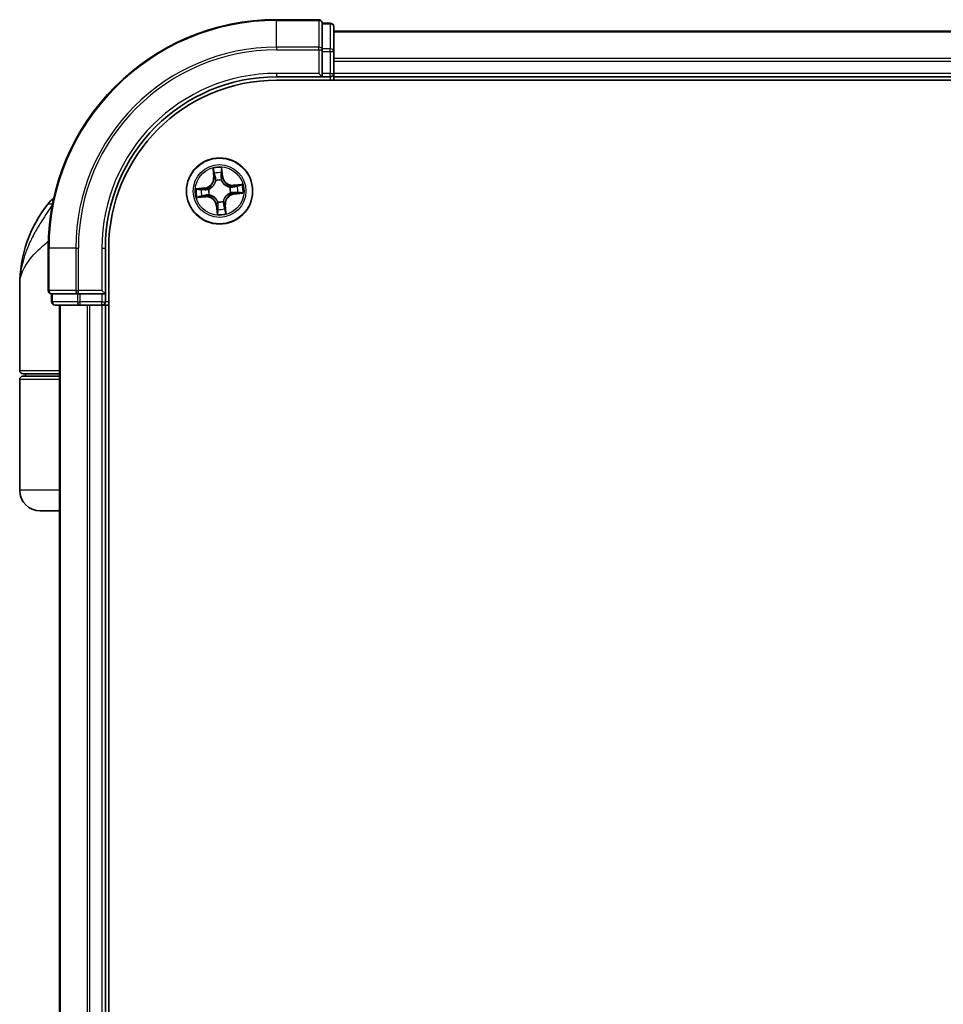
# Model space of a CAD drawing. Units: millimetres. Extents: x -1914 to 5369, y 28 to 1439.
# Drawn here: x 932 to 1013, y 581 to 668 of the extents above; entities that cross this region are included whole.
import ezdxf

# ---------------------------------------------------------------- set-up
doc = ezdxf.new("R2010")
doc.units = ezdxf.units.MM
doc.header["$LTSCALE"] = 3.5
doc.layers.add('Visible (ISO)', color=7, linetype='Continuous', lineweight=35)
doc.layers.add('Visible Narrow (ISO)', color=7, linetype='Continuous', lineweight=25)

msp = doc.modelspace()

# ---------------------------------------------------------------- linework, layer by layer
at = {"layer": 'Visible (ISO)'}
for p, q in [((957.8951, 667.6347), (954.1951, 667.6347)), ((958.8951, 667.3347), (958.1951, 667.3347)), ((958.1951, 667.2651), (958.1951, 667.3347)), ((958.1951, 667.2651), (958.1951, 665.0841)), ((959.1951, 664.8537), (959.1951, 667.0347)), ((1069.1951, 666.6347), (959.1951, 666.6347)), ((958.1951, 664.9942), (958.1951, 665.0841)), ((958.1951, 664.8537), (958.1951, 664.9942)), ((958.1951, 664.8537), (958.1951, 662.9347)), ((959.1951, 664.2178), (959.1951, 664.8537)), ((959.1951, 663.9942), (959.1951, 664.2178)), ((959.1951, 662.9347), (959.1951, 663.9942)), ((957.8951, 662.9347), (958.1951, 662.6347)), ((958.1951, 662.6347), (958.1951, 662.9347)), ((959.1951, 662.6347), (959.1951, 662.9347)), ((954.1951, 662.6347), (958.1951, 662.6347)), ((954.1951, 662.3347), (1074.1951, 662.3347)), ((958.1951, 662.6347), (958.8951, 662.6347)), ((959.1951, 662.3347), (959.1951, 662.6347)), ((959.1951, 662.6347), (1069.1951, 662.6347)), ((934.1951, 647.6347), (934.1951, 643.9347)), ((939.1951, 643.6347), (939.1951, 647.6347)), ((939.4951, 387.6347), (939.4951, 647.6347)), ((931.6951, 636.9347), (931.6951, 644.3847)), ((939.1951, 643.6347), (938.8951, 643.9347)), ((934.4951, 643.6347), (934.4951, 642.9347)), ((934.4951, 643.6347), (934.5646, 643.6347)), ((936.7457, 643.6347), (934.5646, 643.6347)), ((936.7457, 643.6347), (936.8356, 643.6347)), ((936.8356, 643.6347), (936.9761, 643.6347)), ((938.8951, 643.6347), (936.9761, 643.6347)), ((938.8951, 643.6347), (939.1951, 643.6347)), ((939.1951, 642.9347), (939.1951, 643.6347)), ((934.7951, 642.6347), (936.9761, 642.6347)), ((935.1951, 642.6347), (935.1951, 392.6347)), ((936.9761, 642.6347), (937.612, 642.6347)), ((937.612, 642.6347), (937.8356, 642.6347)), ((937.8356, 642.6347), (938.8951, 642.6347)), ((938.8951, 642.6347), (939.1951, 642.6347)), ((939.1951, 642.6347), (939.4951, 642.6347)), ((939.1951, 392.6347), (939.1951, 642.6347)), ((935.1951, 636.6347), (931.9951, 636.6347)), ((931.9951, 636.4347), (935.1951, 636.4347)), ((932.1951, 636.4347), (932.1951, 636.6347)), ((931.6951, 626.4347), (931.6951, 636.1347)), ((935.1951, 624.6347), (933.4951, 624.6347))]:
    msp.add_line(p, q, dxfattribs=at)
msp.add_circle((949.1951, 652.6347), 2.9, dxfattribs=at)
for centre, radius, start, end in [((954.1951, 647.6347), 20, 90, 180), ((957.8951, 667.3347), 0.3, 0, 90), ((958.8951, 667.0347), 0.3, 0, 90), ((958.8951, 662.9347), 0.3, 270, 0), ((954.1951, 647.6347), 15, 90, 180), ((954.1951, 647.6347), 14.7, 90, 180), ((936.5175, 649.6347), 3, 127.810211, 141.713101), ((943.1683, 644.3847), 11.4732, 141.713101, 180), ((934.4951, 643.9347), 0.3, 180, 270), ((934.7951, 642.9347), 0.3, 180, 270), ((938.8951, 642.9347), 0.3, 270, 0), ((931.9951, 636.9347), 0.3, 180, 270), ((931.9951, 636.1347), 0.3, 90, 180), ((933.4951, 626.4347), 1.8, 180, 270)]:
    msp.add_arc(centre, radius, start, end, dxfattribs=at)
at = {"layer": 'Visible Narrow (ISO)'}
for p, q in [((954.1951, 667.5651), (954.1951, 667.6347)), ((954.1951, 667.5651), (957.8951, 667.5651)), ((954.1951, 665.2246), (954.1951, 667.5651)), ((957.8951, 667.5651), (957.8951, 667.6347)), ((957.8951, 667.5651), (957.8951, 665.2246)), ((958.1951, 667.2651), (958.8951, 667.2651)), ((958.8951, 667.2651), (958.8951, 667.3347)), ((958.8951, 667.2651), (958.8951, 665.0841)), ((959.1951, 666.5651), (1069.1951, 666.5651)), ((957.8951, 665.2246), (954.1951, 665.2246)), ((954.1951, 665.2246), (954.1951, 664.9942)), ((954.1951, 664.9942), (957.8951, 664.9942)), ((957.8951, 664.9942), (957.8951, 665.2246)), ((957.8951, 664.9942), (957.8951, 662.9347)), ((957.8951, 664.9942), (958.1951, 664.9942)), ((958.8951, 665.0841), (958.1951, 665.0841)), ((958.1951, 664.8537), (958.8951, 664.8537)), ((958.8951, 664.8537), (958.8951, 665.0841)), ((958.8951, 664.8537), (958.8951, 662.9347)), ((958.8951, 664.8537), (959.1951, 664.8537)), ((1069.1951, 664.2246), (959.1951, 664.2246)), ((959.1951, 663.9942), (1069.1951, 663.9942)), ((954.1951, 662.9347), (954.1951, 662.6347)), ((957.8951, 662.9347), (954.1951, 662.9347)), ((958.8951, 662.9347), (958.1951, 662.9347)), ((958.8951, 662.6347), (958.8951, 662.9347)), ((958.8951, 662.9347), (959.1951, 662.9347)), ((1069.1951, 662.9347), (959.1951, 662.9347)), ((958.8951, 662.6347), (958.8951, 662.3347)), ((948.6143, 654.6112), (948.6748, 653.8339)), ((948.7245, 653.8378), (948.6865, 654.3264)), ((949.3747, 654.3921), (949.4298, 653.905)), ((949.4793, 653.9106), (949.3917, 654.6853)), ((948.7245, 653.8378), (948.6748, 653.8339)), ((948.7245, 653.8378), (948.7969, 653.8434)), ((948.8681, 653.5239), (948.8607, 653.5439)), ((949.3515, 653.5908), (949.3481, 653.5697)), ((949.4298, 653.905), (949.3576, 653.8969)), ((949.4298, 653.905), (949.4793, 653.9106)), ((947.9191, 652.9189), (947.1444, 652.8313)), ((947.4377, 652.8143), (947.9247, 652.8694)), ((947.9247, 652.8694), (947.9191, 652.9189)), ((947.9247, 652.8694), (947.9329, 652.7972)), ((948.239, 652.7911), (948.26, 652.7877)), ((950.0844, 652.9617), (950.1044, 652.9691)), ((951.1716, 653.2154), (950.3943, 653.155)), ((950.3982, 653.1053), (950.3943, 653.155)), ((950.3982, 653.1053), (950.8868, 653.1433)), ((950.3982, 653.1053), (950.4038, 653.0329)), ((947.2186, 652.0539), (947.9959, 652.1144)), ((947.992, 652.1641), (947.5034, 652.126)), ((947.992, 652.1641), (947.9864, 652.2365)), ((947.992, 652.1641), (947.9959, 652.1144)), ((948.3058, 652.3077), (948.2858, 652.3003)), ((949.0387, 651.6786), (949.0421, 651.6996)), ((949.5221, 651.7454), (949.5295, 651.7254)), ((950.1512, 652.4782), (950.1301, 652.4817)), ((950.4655, 652.4), (950.4573, 652.4722)), ((950.9525, 652.4551), (950.4655, 652.4)), ((950.4655, 652.4), (950.471, 652.3505)), ((950.471, 652.3505), (951.2458, 652.4381)), ((934.5709, 651.4935), (934.1628, 651.4935)), ((948.9604, 651.3643), (948.9109, 651.3587)), ((948.9109, 651.3587), (948.9985, 650.584)), ((948.9604, 651.3643), (949.0326, 651.3725)), ((949.0155, 650.8773), (948.9604, 651.3643)), ((949.6657, 651.4316), (949.5933, 651.426)), ((949.6657, 651.4316), (949.7154, 651.4355)), ((949.6657, 651.4316), (949.7037, 650.943)), ((949.7759, 650.6582), (949.7154, 651.4355)), ((934.2646, 647.6347), (934.1951, 647.6347)), ((934.2646, 643.9347), (934.2646, 647.6347)), ((936.6051, 647.6347), (934.2646, 647.6347)), ((936.6051, 647.6347), (936.6051, 643.9347)), ((936.6051, 647.6347), (936.8356, 647.6347)), ((936.8356, 643.9347), (936.8356, 647.6347)), ((938.8951, 647.6347), (939.1951, 647.6347)), ((938.8951, 647.6347), (938.8951, 643.9347)), ((934.1951, 643.9347), (934.2646, 643.9347)), ((936.6051, 643.9347), (934.2646, 643.9347)), ((936.6051, 643.9347), (936.8356, 643.9347)), ((938.8951, 643.9347), (936.8356, 643.9347)), ((936.8356, 643.6347), (936.8356, 643.9347)), ((934.5646, 642.9347), (934.5646, 643.6347)), ((936.7457, 643.6347), (936.7457, 642.9347)), ((936.9761, 642.9347), (936.9761, 643.6347)), ((938.8951, 643.6347), (938.8951, 642.9347)), ((934.4951, 642.9347), (934.5646, 642.9347)), ((936.7457, 642.9347), (934.5646, 642.9347)), ((935.2646, 392.6347), (935.2646, 642.6347)), ((936.7457, 642.9347), (936.9761, 642.9347)), ((938.8951, 642.9347), (936.9761, 642.9347)), ((936.9761, 642.6347), (936.9761, 642.9347)), ((937.6051, 642.6347), (937.6051, 392.6347)), ((937.8356, 392.6347), (937.8356, 642.6347)), ((938.8951, 642.9347), (939.1951, 642.9347)), ((938.8951, 642.6347), (938.8951, 642.9347)), ((938.8951, 642.6347), (938.8951, 392.6347)), ((939.4951, 642.9347), (939.1951, 642.9347)), ((931.6951, 636.9347), (935.1951, 636.9347)), ((935.1951, 636.1347), (931.6951, 636.1347)), ((935.1951, 626.4347), (931.6951, 626.4347))]:
    msp.add_line(p, q, dxfattribs=at)
for radius in [2.8677, 2.3092, 2.1415]:
    msp.add_circle((949.1951, 652.6347), radius, dxfattribs=at)
for centre, radius, start, end in [((954.1951, 647.6347), 19.9305, 90, 180), ((954.1951, 647.6347), 17.59, 90, 180), ((954.1951, 647.6347), 17.3595, 90, 180), ((954.1951, 647.6347), 15.3, 90, 180), ((949.1951, 652.6347), 2.0601, 84.523583, 106.374419), ((947.8232, 653.7676), 0.8542, 276.449001, 4.449001), ((947.8232, 653.7676), 0.904, 276.449001, 4.449001), ((949.1951, 652.6347), 1.6122, 85.14148, 105.756522), ((949.1951, 652.6347), 0.9688, 80.707045, 110.190957), ((949.1951, 652.6347), 0.9475, 80.707045, 110.190957), ((950.328, 654.0066), 0.904, 186.449001, 274.449001), ((950.328, 654.0066), 0.8542, 186.449001, 274.449001), ((949.1951, 652.6347), 2.0601, 174.523583, 196.374419), ((949.1951, 652.6347), 1.6122, 175.14148, 195.756522), ((949.1951, 652.6347), 0.9688, 170.707045, 200.190957), ((949.1951, 652.6347), 0.9475, 170.707045, 200.190957), ((949.1951, 652.6347), 0.9475, 350.707045, 20.190957), ((949.1951, 652.6347), 0.9688, 350.707045, 20.190957), ((949.1951, 652.6347), 1.6122, 355.14148, 15.756522), ((949.1951, 652.6347), 2.0601, 354.523583, 16.374419), ((948.0621, 651.2628), 0.904, 6.449001, 94.449001), ((948.0621, 651.2628), 0.8542, 6.449001, 94.449001), ((949.1951, 652.6347), 0.9688, 260.707045, 290.190957), ((949.1951, 652.6347), 0.9475, 260.707045, 290.190957), ((950.567, 651.5017), 0.904, 96.449001, 184.449001), ((950.567, 651.5017), 0.8542, 96.449001, 184.449001), ((949.1951, 652.6347), 1.6122, 265.14148, 285.756522), ((949.1951, 652.6347), 2.0601, 264.523583, 286.374419)]:
    msp.add_arc(centre, radius, start, end, dxfattribs=at)
for centre, major_axis, ratio, start_param, end_param in [((957.8951, 667.3347), (0.3, 0), 0.7682213, 0, 1.5707963), ((958.8951, 667.0347), (0.3, 0), 0.7682213, 0, 1.5707963), ((957.8951, 664.9942), (0.3, 0), 0.7682213, 0, 1.5707963), ((958.8951, 664.8537), (0.3, 0), 0.7682213, 0, 1.5707963), ((948.7361, 654.3303), (-0.0495, -0.0067), 0.5485067, 4.7835784, 6.1787606), ((949.3252, 654.3865), (0.0499, 0.0028), 0.5485067, 0.1044247, 1.4996069), ((948.7695, 654.1432), (-0.0484, -0.0126), 0.8957402, 4.7304427, 6.0858658), ((948.8466, 653.8473), (-0.0484, -0.0126), 0.8957205, 4.7348377, 6.0858836), ((948.8762, 653.5019), (-0.0498, 0.0043), 0.8768464, 5.1032831, 6.100894), ((948.8762, 653.5019), (-0.0489, 0.0103), 0.4107012, 4.9644978, 6.1874495), ((949.3081, 653.8913), (0.0499, -0.0032), 0.8957205, 0.1973017, 1.5483476), ((949.3278, 654.1964), (0.0499, -0.0032), 0.8957402, 0.1973195, 1.5527426), ((949.3443, 653.5466), (0.0461, 0.0194), 0.4107012, 0.0957358, 1.3186875), ((949.3443, 653.5466), (0.0481, 0.0137), 0.8768464, 0.1822914, 1.1799022), ((947.4433, 652.7648), (-0.0028, 0.0499), 0.5485067, 0.1044247, 1.4996069), ((947.6333, 652.7674), (0.0032, 0.0499), 0.8957402, 0.1973195, 1.5527426), ((947.9385, 652.7477), (0.0032, 0.0499), 0.8957205, 0.1973017, 1.5483476), ((948.2832, 652.7839), (-0.0137, 0.0481), 0.8768464, 0.1822914, 1.1799022), ((948.2832, 652.7839), (-0.0194, 0.0461), 0.4107012, 0.0957358, 1.3186875), ((950.0623, 652.9536), (0.0043, 0.0498), 0.8768464, 5.1032831, 6.100894), ((950.0623, 652.9536), (0.0103, 0.0489), 0.4107012, 4.9644978, 6.1874495), ((950.4077, 652.9832), (-0.0126, 0.0484), 0.8957205, 4.7348377, 6.0858836), ((950.7036, 653.0603), (-0.0126, 0.0484), 0.8957402, 4.7304427, 6.0858658), ((950.8907, 653.0937), (-0.0067, 0.0495), 0.5485067, 4.7835784, 6.1787606), ((947.4995, 652.1757), (0.0067, -0.0495), 0.5485067, 4.7835784, 6.1787606), ((947.6866, 652.2091), (0.0126, -0.0484), 0.8957402, 4.7304427, 6.0858658), ((947.9825, 652.2861), (0.0126, -0.0484), 0.8957205, 4.7348377, 6.0858836), ((948.3279, 652.3158), (-0.0043, -0.0498), 0.8768464, 5.1032831, 6.100894), ((948.3279, 652.3158), (-0.0103, -0.0489), 0.4107012, 4.9644978, 6.1874495), ((949.0459, 651.7228), (-0.0481, -0.0137), 0.8768464, 0.1822914, 1.1799022), ((949.0459, 651.7228), (-0.0461, -0.0194), 0.4107012, 0.0957358, 1.3186875), ((949.514, 651.7675), (0.0489, -0.0103), 0.4107012, 4.9644978, 6.1874495), ((949.514, 651.7675), (0.0498, -0.0043), 0.8768464, 5.1032831, 6.100894), ((950.107, 652.4855), (0.0194, -0.0461), 0.4107012, 0.0957358, 1.3186875), ((950.107, 652.4855), (0.0137, -0.0481), 0.8768464, 0.1822914, 1.1799022), ((950.4517, 652.5217), (-0.0032, -0.0499), 0.8957205, 0.1973017, 1.5483476), ((950.7569, 652.5019), (-0.0032, -0.0499), 0.8957402, 0.1973195, 1.5527426), ((950.9469, 652.5045), (0.0028, -0.0499), 0.5485067, 0.1044247, 1.4996069), ((949.0623, 651.0729), (-0.0499, 0.0032), 0.8957402, 0.1973195, 1.5527426), ((949.065, 650.8829), (-0.0499, -0.0028), 0.5485067, 0.1044247, 1.4996069), ((949.0821, 651.3781), (-0.0499, 0.0032), 0.8957205, 0.1973017, 1.5483476), ((949.5436, 651.4221), (0.0484, 0.0126), 0.8957205, 4.7348377, 6.0858836), ((949.6207, 651.1262), (0.0484, 0.0126), 0.8957402, 4.7304427, 6.0858658), ((949.6541, 650.9391), (0.0495, 0.0067), 0.5485067, 4.7835784, 6.1787606), ((934.4951, 643.9347), (0, -0.3), 0.7682213, 4.712389, 6.2831853), ((936.8356, 643.9347), (0, -0.3), 0.7682213, 4.712389, 6.2831853), ((934.7951, 642.9347), (0, -0.3), 0.7682213, 4.712389, 6.2831853), ((936.9761, 642.9347), (0, -0.3), 0.7682213, 4.712389, 6.2831853)]:
    msp.add_ellipse(centre, major_axis=major_axis, ratio=ratio, start_param=start_param, end_param=end_param, dxfattribs=at)
for points, knots in [([(948.7289, 654.3569), (948.7271, 654.3719), (948.7235, 654.3871), (948.7112, 654.427), (948.7006, 654.4518), (948.678, 654.4985), (948.6662, 654.5205), (948.641, 654.5655), (948.6276, 654.5884), (948.6143, 654.6112)], [0, 0, 0, 0, 0.005934038, 0.005934038, 0.0154285, 0.0154285, 0.023744988, 0.023744988, 0.032394303, 0.032394303, 0.032394303, 0.032394303]), ([(948.6143, 654.6112), (948.6224, 654.5855), (948.6304, 654.5596), (948.6457, 654.509), (948.6529, 654.4842), (948.6669, 654.4317), (948.6736, 654.404), (948.6821, 654.3597), (948.6847, 654.3428), (948.6865, 654.3264)], [-0.032394303, -0.032394303, -0.032394303, -0.032394303, -0.023744988, -0.023744988, -0.0154285, -0.0154285, -0.005934038, -0.005934038, 0, 0, 0, 0]), ([(948.6865, 654.3264), (948.6919, 654.2864), (948.6975, 654.2499), (948.7088, 654.1868), (948.7144, 654.1601), (948.7198, 654.1393)], [0, 0, 0, 0, 0.014491423, 0.014491423, 0.028982846, 0.028982846, 0.028982846, 0.028982846]), ([(948.7573, 654.1863), (948.7524, 654.2052), (948.7475, 654.2295), (948.738, 654.2871), (948.7333, 654.3204), (948.7289, 654.3569)], [-0.028982846, -0.028982846, -0.028982846, -0.028982846, -0.014491423, -0.014491423, 0, 0, 0, 0]), ([(949.3917, 654.6853), (949.3811, 654.6551), (949.3703, 654.6245), (949.3481, 654.5555), (949.3374, 654.5176), (949.3276, 654.4578), (949.3258, 654.4353), (949.3273, 654.414)], [-0.000338329, -0.000338329, -0.000338329, -0.000338329, 0.010200936, 0.010200936, 0.02365019, 0.02365019, 0.032055974, 0.032055974, 0.032055974, 0.032055974]), ([(949.3273, 654.414), (949.3298, 654.3775), (949.3315, 654.3442), (949.3331, 654.2857), (949.3329, 654.2607), (949.3316, 654.2411)], [-0.028982846, -0.028982846, -0.028982846, -0.028982846, -0.014585063, -0.014585063, 0, 0, 0, 0]), ([(949.3747, 654.3921), (949.3728, 654.4154), (949.3724, 654.4399), (949.3739, 654.5047), (949.3771, 654.5456), (949.3843, 654.6199), (949.388, 654.6528), (949.3917, 654.6853)], [-0.032055974, -0.032055974, -0.032055974, -0.032055974, -0.02365019, -0.02365019, -0.010200936, -0.010200936, 0.000338329, 0.000338329, 0.000338329, 0.000338329]), ([(949.3773, 654.202), (949.3787, 654.2236), (949.3792, 654.2511), (949.3783, 654.3153), (949.3769, 654.352), (949.3747, 654.3921)], [0, 0, 0, 0, 0.014585063, 0.014585063, 0.028982846, 0.028982846, 0.028982846, 0.028982846]), ([(948.26, 652.7877), (948.2754, 652.7943), (948.2906, 652.8014), (948.3827, 652.8469), (948.4575, 652.8959), (948.5713, 652.995), (948.6131, 653.0378), (948.6511, 653.0839), (948.6892, 653.13), (948.7233, 653.1791), (948.7992, 653.3096), (948.8331, 653.3923), (948.8604, 653.4913), (948.8644, 653.5076), (948.8681, 653.5239)], [-0.17486601, -0.17486601, -0.17486601, -0.17486601, -0.16940495, -0.16940495, -0.14167408, -0.14167408, -0.12434228, -0.12434228, -0.12434228, -0.10701048, -0.10701048, -0.07927961, -0.07927961, -0.07381855, -0.07381855, -0.07381855, -0.07381855]), ([(948.8279, 653.5141), (948.8246, 653.4986), (948.821, 653.4831), (948.7966, 653.3891), (948.766, 653.3109), (948.6971, 653.1888), (948.666, 653.1432), (948.6308, 653.1007), (948.5957, 653.0581), (948.5568, 653.0189), (948.4499, 652.9282), (948.3789, 652.8833), (948.2912, 652.8416), (948.2767, 652.8351), (948.2621, 652.829)], [0.07381855, 0.07381855, 0.07381855, 0.07381855, 0.07927961, 0.07927961, 0.10701048, 0.10701048, 0.12434228, 0.12434228, 0.12434228, 0.14167408, 0.14167408, 0.16940495, 0.16940495, 0.17486601, 0.17486601, 0.17486601, 0.17486601]), ([(948.7198, 654.1393), (948.7327, 654.09), (948.7455, 654.0407), (948.7712, 653.942), (948.7841, 653.8927), (948.7969, 653.8434)], [0, 0, 0, 0, 0.034389927, 0.034389927, 0.068779854, 0.068779854, 0.068779854, 0.068779854]), ([(948.8342, 653.8903), (948.8214, 653.9396), (948.8086, 653.989), (948.7829, 654.0876), (948.7701, 654.137), (948.7573, 654.1863)], [-0.068779854, -0.068779854, -0.068779854, -0.068779854, -0.034389927, -0.034389927, 0, 0, 0, 0]), ([(948.7969, 653.8434), (948.815, 653.7764), (948.8262, 653.7075), (948.8316, 653.5963), (948.8312, 653.5558), (948.8279, 653.5141)], [0, 0, 0, 0, 0.049120627, 0.049120627, 0.07646536, 0.07646536, 0.07646536, 0.07646536]), ([(948.8607, 653.5439), (948.8654, 653.5879), (948.8668, 653.6305), (948.8632, 653.7474), (948.8525, 653.8198), (948.8342, 653.8903)], [-0.07646536, -0.07646536, -0.07646536, -0.07646536, -0.049120627, -0.049120627, 0, 0, 0, 0]), ([(949.3121, 653.9359), (949.3075, 653.8632), (949.3106, 653.7901), (949.3292, 653.6746), (949.3387, 653.6331), (949.3515, 653.5908)], [-0.098241255, -0.098241255, -0.098241255, -0.098241255, -0.049120627, -0.049120627, -0.021775894, -0.021775894, -0.021775894, -0.021775894]), ([(949.3316, 654.2411), (949.3284, 654.1902), (949.3251, 654.1393), (949.3186, 654.0376), (949.3154, 653.9868), (949.3121, 653.9359)], [-0.068779854, -0.068779854, -0.068779854, -0.068779854, -0.034389927, -0.034389927, 0, 0, 0, 0]), ([(949.3481, 653.5697), (949.3548, 653.5544), (949.3618, 653.5392), (949.4073, 653.447), (949.4563, 653.3723), (949.5554, 653.2585), (949.5982, 653.2167), (949.6443, 653.1786), (949.6904, 653.1406), (949.7395, 653.1064), (949.87, 653.0306), (949.9527, 652.9966), (950.0517, 652.9694), (950.068, 652.9653), (950.0844, 652.9617)], [-0.17486601, -0.17486601, -0.17486601, -0.17486601, -0.16940495, -0.16940495, -0.14167408, -0.14167408, -0.12434228, -0.12434228, -0.12434228, -0.10701048, -0.10701048, -0.07927961, -0.07927961, -0.07381855, -0.07381855, -0.07381855, -0.07381855]), ([(949.3894, 653.5677), (949.3783, 653.608), (949.3702, 653.6477), (949.3546, 653.7579), (949.3525, 653.8277), (949.3576, 653.8969)], [0.021775894, 0.021775894, 0.021775894, 0.021775894, 0.049120627, 0.049120627, 0.098241255, 0.098241255, 0.098241255, 0.098241255]), ([(949.3576, 653.8969), (949.3609, 653.9477), (949.3642, 653.9986), (949.3708, 654.1003), (949.3741, 654.1512), (949.3773, 654.202)], [0, 0, 0, 0, 0.034389927, 0.034389927, 0.068779854, 0.068779854, 0.068779854, 0.068779854]), ([(950.0745, 653.0019), (950.059, 653.0051), (950.0435, 653.0088), (949.9495, 653.0332), (949.8713, 653.0637), (949.7493, 653.1326), (949.7036, 653.1638), (949.6611, 653.1989), (949.6186, 653.2341), (949.5793, 653.273), (949.4886, 653.3798), (949.4438, 653.4509), (949.402, 653.5385), (949.3955, 653.5531), (949.3894, 653.5677)], [0.07381855, 0.07381855, 0.07381855, 0.07381855, 0.07927961, 0.07927961, 0.10701048, 0.10701048, 0.12434228, 0.12434228, 0.12434228, 0.14167408, 0.14167408, 0.16940495, 0.16940495, 0.17486601, 0.17486601, 0.17486601, 0.17486601]), ([(947.4377, 652.8143), (947.4144, 652.8124), (947.3899, 652.812), (947.3251, 652.8134), (947.2842, 652.8167), (947.2099, 652.8239), (947.177, 652.8276), (947.1444, 652.8313)], [-0.032055974, -0.032055974, -0.032055974, -0.032055974, -0.02365019, -0.02365019, -0.010200936, -0.010200936, 0.000338329, 0.000338329, 0.000338329, 0.000338329]), ([(947.1444, 652.8313), (947.1747, 652.8206), (947.2053, 652.8099), (947.2743, 652.7877), (947.3122, 652.777), (947.372, 652.7672), (947.3945, 652.7654), (947.4158, 652.7669)], [-0.000338329, -0.000338329, -0.000338329, -0.000338329, 0.010200936, 0.010200936, 0.02365019, 0.02365019, 0.032055974, 0.032055974, 0.032055974, 0.032055974]), ([(947.4158, 652.7669), (947.4523, 652.7694), (947.4856, 652.7711), (947.5441, 652.7727), (947.5691, 652.7724), (947.5887, 652.7712)], [-0.028982846, -0.028982846, -0.028982846, -0.028982846, -0.014585063, -0.014585063, 0, 0, 0, 0]), ([(947.6277, 652.8169), (947.6062, 652.8183), (947.5787, 652.8188), (947.5144, 652.8179), (947.4778, 652.8165), (947.4377, 652.8143)], [0, 0, 0, 0, 0.014585063, 0.014585063, 0.028982846, 0.028982846, 0.028982846, 0.028982846]), ([(947.5887, 652.7712), (947.6396, 652.768), (947.6904, 652.7647), (947.7922, 652.7582), (947.843, 652.7549), (947.8939, 652.7517)], [-0.068779854, -0.068779854, -0.068779854, -0.068779854, -0.034389927, -0.034389927, 0, 0, 0, 0]), ([(947.9329, 652.7972), (947.882, 652.8005), (947.8312, 652.8038), (947.7295, 652.8103), (947.6786, 652.8136), (947.6277, 652.8169)], [0, 0, 0, 0, 0.034389927, 0.034389927, 0.068779854, 0.068779854, 0.068779854, 0.068779854]), ([(947.8939, 652.7517), (947.9665, 652.7471), (948.0397, 652.7502), (948.1551, 652.7688), (948.1967, 652.7782), (948.239, 652.7911)], [-0.098241255, -0.098241255, -0.098241255, -0.098241255, -0.049120627, -0.049120627, -0.021775894, -0.021775894, -0.021775894, -0.021775894]), ([(948.2621, 652.829), (948.2218, 652.8179), (948.1821, 652.8098), (948.0719, 652.7941), (948.0021, 652.7921), (947.9329, 652.7972)], [0.021775894, 0.021775894, 0.021775894, 0.021775894, 0.049120627, 0.049120627, 0.098241255, 0.098241255, 0.098241255, 0.098241255]), ([(950.4038, 653.0329), (950.3368, 653.0148), (950.2679, 653.0036), (950.1568, 652.9982), (950.1162, 652.9986), (950.0745, 653.0019)], [0, 0, 0, 0, 0.049120627, 0.049120627, 0.07646536, 0.07646536, 0.07646536, 0.07646536]), ([(950.1044, 652.9691), (950.1483, 652.9644), (950.1909, 652.963), (950.3078, 652.9665), (950.3803, 652.9773), (950.4507, 652.9956)], [-0.07646536, -0.07646536, -0.07646536, -0.07646536, -0.049120627, -0.049120627, 0, 0, 0, 0]), ([(950.6997, 653.11), (950.6504, 653.0971), (950.6011, 653.0843), (950.5025, 653.0586), (950.4531, 653.0457), (950.4038, 653.0329)], [0, 0, 0, 0, 0.034389927, 0.034389927, 0.068779854, 0.068779854, 0.068779854, 0.068779854]), ([(950.4507, 652.9956), (950.5001, 653.0084), (950.5494, 653.0212), (950.648, 653.0468), (950.6974, 653.0596), (950.7467, 653.0725)], [-0.068779854, -0.068779854, -0.068779854, -0.068779854, -0.034389927, -0.034389927, 0, 0, 0, 0]), ([(950.8868, 653.1433), (950.8468, 653.1379), (950.8103, 653.1323), (950.7472, 653.121), (950.7205, 653.1154), (950.6997, 653.11)], [0, 0, 0, 0, 0.014491423, 0.014491423, 0.028982846, 0.028982846, 0.028982846, 0.028982846]), ([(950.7467, 653.0725), (950.7656, 653.0773), (950.7899, 653.0822), (950.8475, 653.0918), (950.8808, 653.0965), (950.9173, 653.1009)], [-0.028982846, -0.028982846, -0.028982846, -0.028982846, -0.014491423, -0.014491423, 0, 0, 0, 0]), ([(951.1716, 653.2154), (951.1459, 653.2074), (951.1201, 653.1994), (951.0694, 653.1841), (951.0446, 653.1769), (950.9921, 653.1629), (950.9645, 653.1562), (950.9201, 653.1477), (950.9033, 653.1451), (950.8868, 653.1433)], [-0.032394303, -0.032394303, -0.032394303, -0.032394303, -0.023744988, -0.023744988, -0.0154285, -0.0154285, -0.005934038, -0.005934038, 0, 0, 0, 0]), ([(950.9173, 653.1009), (950.9323, 653.1027), (950.9475, 653.1062), (950.9875, 653.1186), (951.0122, 653.1291), (951.0589, 653.1518), (951.0809, 653.1636), (951.1259, 653.1888), (951.1489, 653.2022), (951.1716, 653.2154)], [0, 0, 0, 0, 0.005934038, 0.005934038, 0.0154285, 0.0154285, 0.023744988, 0.023744988, 0.032394303, 0.032394303, 0.032394303, 0.032394303]), ([(947.4729, 652.1685), (947.4579, 652.1667), (947.4427, 652.1631), (947.4027, 652.1508), (947.378, 652.1402), (947.3313, 652.1176), (947.3093, 652.1058), (947.2643, 652.0806), (947.2413, 652.0672), (947.2186, 652.0539)], [0, 0, 0, 0, 0.005934038, 0.005934038, 0.0154285, 0.0154285, 0.023744988, 0.023744988, 0.032394303, 0.032394303, 0.032394303, 0.032394303]), ([(947.2186, 652.0539), (947.2443, 652.0619), (947.2701, 652.07), (947.3208, 652.0853), (947.3456, 652.0925), (947.3981, 652.1065), (947.4257, 652.1132), (947.4701, 652.1216), (947.4869, 652.1243), (947.5034, 652.126)], [-0.032394303, -0.032394303, -0.032394303, -0.032394303, -0.023744988, -0.023744988, -0.0154285, -0.0154285, -0.005934038, -0.005934038, 0, 0, 0, 0]), ([(947.6435, 652.1969), (947.6246, 652.192), (947.6003, 652.1871), (947.5427, 652.1776), (947.5094, 652.1729), (947.4729, 652.1685)], [-0.028982846, -0.028982846, -0.028982846, -0.028982846, -0.014491423, -0.014491423, 0, 0, 0, 0]), ([(947.5034, 652.126), (947.5434, 652.1315), (947.5799, 652.1371), (947.643, 652.1484), (947.6697, 652.154), (947.6905, 652.1594)], [0, 0, 0, 0, 0.014491423, 0.014491423, 0.028982846, 0.028982846, 0.028982846, 0.028982846]), ([(947.9395, 652.2738), (947.8901, 652.261), (947.8408, 652.2482), (947.7422, 652.2225), (947.6928, 652.2097), (947.6435, 652.1969)], [-0.068779854, -0.068779854, -0.068779854, -0.068779854, -0.034389927, -0.034389927, 0, 0, 0, 0]), ([(947.6905, 652.1594), (947.7398, 652.1722), (947.7891, 652.1851), (947.8877, 652.2108), (947.9371, 652.2236), (947.9864, 652.2365)], [0, 0, 0, 0, 0.034389927, 0.034389927, 0.068779854, 0.068779854, 0.068779854, 0.068779854]), ([(948.2858, 652.3003), (948.2419, 652.305), (948.1993, 652.3063), (948.0824, 652.3028), (948.0099, 652.2921), (947.9395, 652.2738)], [-0.07646536, -0.07646536, -0.07646536, -0.07646536, -0.049120627, -0.049120627, 0, 0, 0, 0]), ([(947.9864, 652.2365), (948.0534, 652.2546), (948.1223, 652.2657), (948.2334, 652.2712), (948.274, 652.2708), (948.3157, 652.2675)], [0, 0, 0, 0, 0.049120627, 0.049120627, 0.07646536, 0.07646536, 0.07646536, 0.07646536]), ([(949.0421, 651.6996), (949.0354, 651.715), (949.0284, 651.7302), (948.9829, 651.8223), (948.9339, 651.8971), (948.8348, 652.0109), (948.792, 652.0527), (948.7459, 652.0907), (948.6998, 652.1288), (948.6507, 652.1629), (948.5202, 652.2387), (948.4375, 652.2727), (948.3385, 652.3), (948.3221, 652.304), (948.3058, 652.3077)], [-0.17486601, -0.17486601, -0.17486601, -0.17486601, -0.16940495, -0.16940495, -0.14167408, -0.14167408, -0.12434228, -0.12434228, -0.12434228, -0.10701048, -0.10701048, -0.07927961, -0.07927961, -0.07381855, -0.07381855, -0.07381855, -0.07381855]), ([(948.3157, 652.2675), (948.3312, 652.2642), (948.3467, 652.2606), (948.4407, 652.2362), (948.5189, 652.2056), (948.6409, 652.1367), (948.6866, 652.1055), (948.7291, 652.0704), (948.7716, 652.0353), (948.8109, 651.9964), (948.9016, 651.8895), (948.9464, 651.8185), (948.9882, 651.7308), (948.9947, 651.7163), (949.0008, 651.7017)], [0.07381855, 0.07381855, 0.07381855, 0.07381855, 0.07927961, 0.07927961, 0.10701048, 0.10701048, 0.12434228, 0.12434228, 0.12434228, 0.14167408, 0.14167408, 0.16940495, 0.16940495, 0.17486601, 0.17486601, 0.17486601, 0.17486601]), ([(949.0008, 651.7017), (949.0119, 651.6614), (949.02, 651.6216), (949.0356, 651.5115), (949.0377, 651.4417), (949.0326, 651.3725)], [0.021775894, 0.021775894, 0.021775894, 0.021775894, 0.049120627, 0.049120627, 0.098241255, 0.098241255, 0.098241255, 0.098241255]), ([(950.1301, 652.4817), (950.1148, 652.475), (950.0996, 652.468), (950.0075, 652.4225), (949.9327, 652.3735), (949.8189, 652.2744), (949.7771, 652.2315), (949.7391, 652.1855), (949.701, 652.1394), (949.6669, 652.0902), (949.591, 651.9598), (949.5571, 651.8771), (949.5298, 651.778), (949.5258, 651.7617), (949.5221, 651.7454)], [-0.17486601, -0.17486601, -0.17486601, -0.17486601, -0.16940495, -0.16940495, -0.14167408, -0.14167408, -0.12434228, -0.12434228, -0.12434228, -0.10701048, -0.10701048, -0.07927961, -0.07927961, -0.07381855, -0.07381855, -0.07381855, -0.07381855]), ([(949.5295, 651.7254), (949.5248, 651.6815), (949.5234, 651.6388), (949.527, 651.522), (949.5377, 651.4495), (949.556, 651.3791)], [-0.07646536, -0.07646536, -0.07646536, -0.07646536, -0.049120627, -0.049120627, 0, 0, 0, 0]), ([(949.5933, 651.426), (949.5752, 651.493), (949.564, 651.5619), (949.5586, 651.673), (949.559, 651.7135), (949.5623, 651.7553)], [0, 0, 0, 0, 0.049120627, 0.049120627, 0.07646536, 0.07646536, 0.07646536, 0.07646536]), ([(949.5623, 651.7553), (949.5656, 651.7708), (949.5692, 651.7863), (949.5936, 651.8802), (949.6242, 651.9584), (949.6931, 652.0805), (949.7242, 652.1262), (949.7594, 652.1687), (949.7945, 652.2112), (949.8334, 652.2505), (949.9403, 652.3412), (950.0113, 652.386), (950.099, 652.4278), (950.1135, 652.4342), (950.1281, 652.4404)], [0.07381855, 0.07381855, 0.07381855, 0.07381855, 0.07927961, 0.07927961, 0.10701048, 0.10701048, 0.12434228, 0.12434228, 0.12434228, 0.14167408, 0.14167408, 0.16940495, 0.16940495, 0.17486601, 0.17486601, 0.17486601, 0.17486601]), ([(950.1281, 652.4404), (950.1684, 652.4515), (950.2081, 652.4596), (950.3183, 652.4752), (950.3881, 652.4773), (950.4573, 652.4722)], [0.021775894, 0.021775894, 0.021775894, 0.021775894, 0.049120627, 0.049120627, 0.098241255, 0.098241255, 0.098241255, 0.098241255]), ([(950.4963, 652.5177), (950.4237, 652.5223), (950.3505, 652.5192), (950.2351, 652.5005), (950.1935, 652.4911), (950.1512, 652.4782)], [-0.098241255, -0.098241255, -0.098241255, -0.098241255, -0.049120627, -0.049120627, -0.021775894, -0.021775894, -0.021775894, -0.021775894]), ([(950.4573, 652.4722), (950.5082, 652.4689), (950.559, 652.4656), (950.6607, 652.459), (950.7116, 652.4557), (950.7624, 652.4524)], [0, 0, 0, 0, 0.034389927, 0.034389927, 0.068779854, 0.068779854, 0.068779854, 0.068779854]), ([(950.8015, 652.4981), (950.7506, 652.5014), (950.6998, 652.5047), (950.598, 652.5112), (950.5472, 652.5144), (950.4963, 652.5177)], [-0.068779854, -0.068779854, -0.068779854, -0.068779854, -0.034389927, -0.034389927, 0, 0, 0, 0]), ([(950.7624, 652.4524), (950.784, 652.451), (950.8115, 652.4506), (950.8758, 652.4515), (950.9124, 652.4528), (950.9525, 652.4551)], [0, 0, 0, 0, 0.014585063, 0.014585063, 0.028982846, 0.028982846, 0.028982846, 0.028982846]), ([(950.9744, 652.5025), (950.9379, 652.4999), (950.9046, 652.4982), (950.8461, 652.4967), (950.8211, 652.4969), (950.8015, 652.4981)], [-0.028982846, -0.028982846, -0.028982846, -0.028982846, -0.014585063, -0.014585063, 0, 0, 0, 0]), ([(950.9525, 652.4551), (950.9758, 652.457), (951.0003, 652.4574), (951.0651, 652.4559), (951.106, 652.4527), (951.1803, 652.4455), (951.2132, 652.4418), (951.2458, 652.4381)], [-0.032055974, -0.032055974, -0.032055974, -0.032055974, -0.02365019, -0.02365019, -0.010200936, -0.010200936, 0.000338329, 0.000338329, 0.000338329, 0.000338329]), ([(951.2458, 652.4381), (951.2155, 652.4487), (951.1849, 652.4595), (951.1159, 652.4816), (951.078, 652.4924), (951.0182, 652.5022), (950.9957, 652.504), (950.9744, 652.5025)], [-0.000338329, -0.000338329, -0.000338329, -0.000338329, 0.010200936, 0.010200936, 0.02365019, 0.02365019, 0.032055974, 0.032055974, 0.032055974, 0.032055974]), ([(934.5623, 651.4491), (934.264, 650.9955), (933.9372, 650.513), (933.414, 649.6792), (933.2086, 649.3345), (933.0204, 648.9907), (932.8182, 648.6215), (932.6321, 648.247), (932.2076, 647.2667), (932.0064, 646.6611), (931.756, 645.4969), (931.6951, 644.939), (931.6951, 644.3847)], [-0.6618684, -0.6618684, -0.6618684, -0.6618684, -0.51948067, -0.51948067, -0.42218523, -0.42218523, -0.42218523, -0.31772449, -0.31772449, -0.15058731, -0.15058731, 0.00145827, 0.00145827, 0.00145827, 0.00145827]), ([(949.0155, 650.8773), (949.0174, 650.854), (949.0178, 650.8295), (949.0163, 650.7647), (949.0131, 650.7237), (949.0059, 650.6495), (949.0022, 650.6166), (948.9985, 650.584)], [-0.032055974, -0.032055974, -0.032055974, -0.032055974, -0.02365019, -0.02365019, -0.010200936, -0.010200936, 0.000338329, 0.000338329, 0.000338329, 0.000338329]), ([(948.9985, 650.584), (949.0091, 650.6143), (949.0199, 650.6449), (949.042, 650.7139), (949.0528, 650.7518), (949.0626, 650.8116), (949.0644, 650.8341), (949.0629, 650.8554)], [-0.000338329, -0.000338329, -0.000338329, -0.000338329, 0.010200936, 0.010200936, 0.02365019, 0.02365019, 0.032055974, 0.032055974, 0.032055974, 0.032055974]), ([(949.0129, 651.0673), (949.0115, 651.0458), (949.011, 651.0183), (949.0119, 650.954), (949.0133, 650.9174), (949.0155, 650.8773)], [0, 0, 0, 0, 0.014585063, 0.014585063, 0.028982846, 0.028982846, 0.028982846, 0.028982846]), ([(949.0326, 651.3725), (949.0293, 651.3216), (949.026, 651.2708), (949.0194, 651.169), (949.0161, 651.1182), (949.0129, 651.0673)], [0, 0, 0, 0, 0.034389927, 0.034389927, 0.068779854, 0.068779854, 0.068779854, 0.068779854]), ([(949.0781, 651.3335), (949.0827, 651.4061), (949.0796, 651.4793), (949.061, 651.5947), (949.0515, 651.6363), (949.0387, 651.6786)], [-0.098241255, -0.098241255, -0.098241255, -0.098241255, -0.049120627, -0.049120627, -0.021775894, -0.021775894, -0.021775894, -0.021775894]), ([(949.0629, 650.8554), (949.0604, 650.8918), (949.0587, 650.9252), (949.0571, 650.9837), (949.0573, 651.0087), (949.0586, 651.0283)], [-0.028982846, -0.028982846, -0.028982846, -0.028982846, -0.014585063, -0.014585063, 0, 0, 0, 0]), ([(949.0586, 651.0283), (949.0618, 651.0792), (949.0651, 651.13), (949.0716, 651.2317), (949.0748, 651.2826), (949.0781, 651.3335)], [-0.068779854, -0.068779854, -0.068779854, -0.068779854, -0.034389927, -0.034389927, 0, 0, 0, 0]), ([(949.556, 651.3791), (949.5688, 651.3297), (949.5816, 651.2804), (949.6072, 651.1817), (949.6201, 651.1324), (949.6329, 651.0831)], [-0.068779854, -0.068779854, -0.068779854, -0.068779854, -0.034389927, -0.034389927, 0, 0, 0, 0]), ([(949.6704, 651.1301), (949.6575, 651.1794), (949.6447, 651.2287), (949.619, 651.3273), (949.6061, 651.3766), (949.5933, 651.426)], [0, 0, 0, 0, 0.034389927, 0.034389927, 0.068779854, 0.068779854, 0.068779854, 0.068779854]), ([(949.6329, 651.0831), (949.6378, 651.0642), (949.6427, 651.0399), (949.6522, 650.9823), (949.6569, 650.949), (949.6613, 650.9125)], [-0.028982846, -0.028982846, -0.028982846, -0.028982846, -0.014491423, -0.014491423, 0, 0, 0, 0]), ([(949.6613, 650.9125), (949.6631, 650.8975), (949.6667, 650.8823), (949.679, 650.8423), (949.6896, 650.8176), (949.7122, 650.7709), (949.724, 650.7488), (949.7492, 650.7039), (949.7626, 650.6809), (949.7759, 650.6582)], [0, 0, 0, 0, 0.005934038, 0.005934038, 0.0154285, 0.0154285, 0.023744988, 0.023744988, 0.032394303, 0.032394303, 0.032394303, 0.032394303]), ([(949.7037, 650.943), (949.6983, 650.983), (949.6927, 651.0194), (949.6814, 651.0826), (949.6758, 651.1093), (949.6704, 651.1301)], [0, 0, 0, 0, 0.014491423, 0.014491423, 0.028982846, 0.028982846, 0.028982846, 0.028982846]), ([(949.7759, 650.6582), (949.7678, 650.6838), (949.7598, 650.7097), (949.7445, 650.7604), (949.7373, 650.7852), (949.7233, 650.8377), (949.7166, 650.8653), (949.7081, 650.9097), (949.7055, 650.9265), (949.7037, 650.943)], [-0.032394303, -0.032394303, -0.032394303, -0.032394303, -0.023744988, -0.023744988, -0.0154285, -0.0154285, -0.005934038, -0.005934038, 0, 0, 0, 0]), ([(931.6951, 644.3847), (931.6951, 644.8424), (931.8071, 645.303), (932.2681, 646.2642), (932.6385, 646.7643), (933.4218, 647.5737), (933.7654, 647.8829), (934.1398, 648.1878), (934.1611, 648.2052), (934.1826, 648.2226), (934.2043, 648.24)], [-0.00145827, -0.00145827, -0.00145827, -0.00145827, 0.15058731, 0.15058731, 0.31772449, 0.31772449, 0.42218523, 0.42218523, 0.42218523, 0.42815122, 0.42815122, 0.42815122, 0.42815122])]:
    msp.add_open_spline(points, degree=3, knots=knots, dxfattribs=at)

doc.saveas('drawing.dxf')
